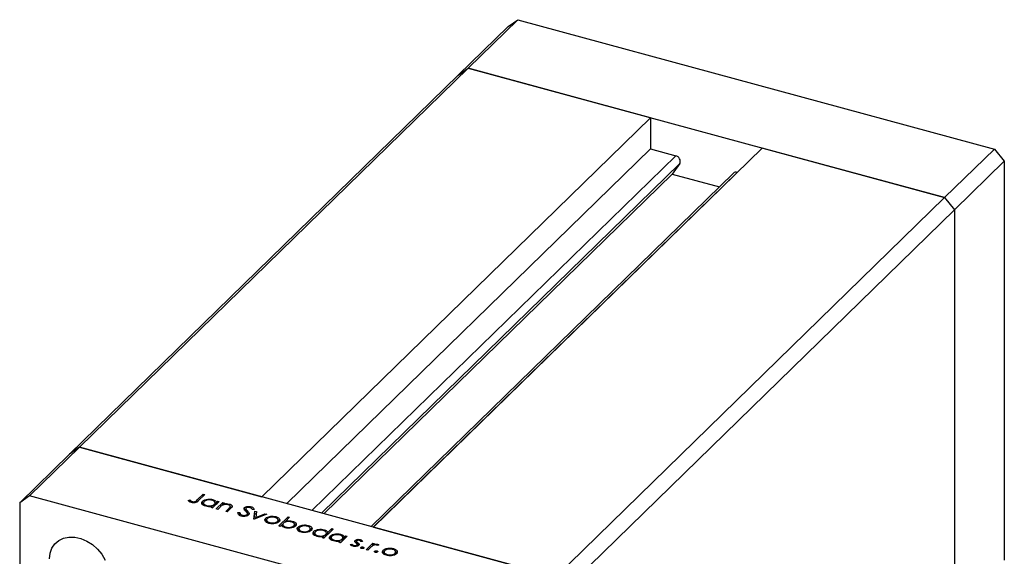
# Model space of a CAD drawing. Units: millimetres. Extents: x 15 to 459, y 5 to 292.
# Drawn here: x 291 to 379, y 115 to 163 of the extents above; entities that cross this region are included whole.
import ezdxf

# ---------------------------------------------------------------- set-up
doc = ezdxf.new("R2010")
doc.units = ezdxf.units.MM

msp = doc.modelspace()

# ---------------------------------------------------------------- linework, layer by layer
at = {"color": 7, "linetype": 'Continuous', "lineweight": 25}
for p, q in [((329.937, 158.135), (334.37, 162.462)), ((330.821, 158.752), (335.255, 163.079)), ((334.37, 162.462), (335.255, 163.079)), ((335.255, 163.079), (377.707, 151.541)), ((295.285, 124.313), (329.937, 158.135)), ((296.169, 124.93), (330.821, 158.752)), ((329.937, 158.135), (330.821, 158.752)), ((330.821, 158.752), (373.273, 147.214)), ((347.072, 154.335), (330.821, 158.752)), ((347.072, 154.335), (312.42, 120.513)), ((347.072, 154.335), (347.072, 151.549)), ((347.072, 151.549), (314.653, 119.907)), ((357.022, 151.631), (322.37, 117.809)), ((347.072, 151.549), (349.313, 150.94)), ((373.273, 147.214), (357.022, 151.631)), ((373.273, 147.214), (377.707, 151.541)), ((377.707, 151.541), (378.591, 150.444)), ((349.67, 150.243), (349.006, 149.309)), ((374.158, 146.116), (378.591, 150.444)), ((378.591, 150.444), (378.591, 114.871)), ((349.006, 149.309), (317.961, 119.007)), ((354.456, 149.388), (322.16, 117.866)), ((349.006, 149.309), (353.206, 148.168)), ((354.782, 149.454), (354.789, 149.452)), ((338.621, 113.392), (373.273, 147.214)), ((373.273, 147.214), (374.158, 146.116)), ((339.505, 112.295), (374.158, 146.116)), ((374.158, 146.116), (374.158, 110.544)), ((296.169, 124.93), (291.735, 120.603)), ((296.169, 124.93), (295.285, 124.313)), ((338.621, 113.392), (296.169, 124.93)), ((296.169, 124.93), (312.42, 120.513)), ((295.285, 124.313), (290.851, 119.986)), ((291.735, 120.603), (290.851, 119.986)), ((334.187, 109.065), (291.735, 120.603)), ((305.868, 120.202), (306.012, 120.241)), ((306.012, 120.027), (306.012, 120.241)), ((306.663, 120.235), (307.206, 120.766)), ((306.663, 120.021), (306.663, 120.235)), ((307.345, 120.728), (306.794, 120.19)), ((307.206, 120.766), (307.345, 120.728)), ((307.206, 120.592), (307.206, 120.766)), ((308.047, 120.176), (308.047, 120.276)), ((290.851, 119.986), (290.851, 84.413)), ((306.149, 120.008), (306.149, 120.127)), ((306.238, 119.996), (306.238, 120.088)), ((307.113, 119.872), (307.146, 119.923)), ((307.146, 119.923), (307.146, 120.137)), ((307.146, 119.923), (307.229, 119.973)), ((307.229, 120.006), (307.229, 119.738)), ((307.504, 119.661), (307.504, 119.744)), ((307.898, 119.559), (308.001, 119.659)), ((308.037, 119.521), (307.898, 119.559)), ((308.001, 119.531), (308.001, 119.659)), ((308.001, 119.534), (308.074, 119.557)), ((308.634, 120.103), (308.037, 119.521)), ((308.195, 119.675), (308.195, 119.849)), ((308.257, 119.736), (308.257, 119.997)), ((308.354, 119.435), (308.951, 120.017)), ((308.493, 119.397), (308.354, 119.435)), ((308.384, 120.033), (308.495, 120.141)), ((308.384, 119.86), (308.384, 120.033)), ((308.709, 119.607), (308.493, 119.397)), ((308.495, 120.141), (308.634, 120.103)), ((308.495, 119.968), (308.495, 120.141)), ((308.951, 120.017), (309.09, 119.979)), ((308.951, 119.803), (308.951, 120.017)), ((309.09, 119.979), (308.982, 119.874)), ((308.982, 119.796), (308.982, 119.874)), ((309.207, 119.203), (309.488, 119.477)), ((309.651, 119.462), (309.346, 119.165)), ((309.531, 119.763), (309.531, 119.873)), ((309.607, 119.42), (309.607, 119.614)), ((309.621, 119.433), (309.621, 119.691)), ((310.886, 119.339), (310.886, 119.554)), ((310.999, 119.456), (310.999, 119.242)), ((311.025, 119.174), (311.025, 119.389)), ((311.458, 119.514), (311.458, 119.636)), ((311.732, 119.389), (311.557, 119.374)), ((309.346, 119.165), (309.207, 119.203)), ((310.298, 119.103), (310.47, 119.108)), ((310.47, 118.893), (310.47, 119.108)), ((310.673, 118.786), (310.673, 118.883)), ((311.115, 118.816), (311.115, 118.935)), ((311.144, 118.785), (311.144, 118.999)), ((311.152, 119.038), (311.152, 119.253)), ((311.152, 119.038), (311.254, 118.898)), ((311.727, 118.518), (311.808, 119.24)), ((311.747, 118.512), (311.727, 118.518)), ((312.86, 118.955), (311.747, 118.512)), ((311.751, 118.514), (311.808, 119.026)), ((311.808, 119.24), (311.959, 119.2)), ((311.808, 119.026), (311.808, 119.24)), ((311.808, 119.026), (311.935, 118.992)), ((311.959, 119.2), (311.9, 118.673)), ((311.9, 118.673), (312.71, 118.996)), ((311.9, 118.573), (311.9, 118.673)), ((312.71, 118.996), (312.86, 118.955)), ((312.71, 118.895), (312.71, 118.996)), ((312.778, 118.388), (312.778, 118.602)), ((312.858, 118.47), (312.858, 118.202)), ((313.145, 118.676), (313.145, 118.767)), ((313.675, 118.646), (313.675, 118.746)), ((313.87, 118.202), (313.87, 118.47)), ((313.93, 117.919), (314.768, 118.737)), ((314.006, 118.37), (314.006, 118.534)), ((314.907, 118.699), (314.557, 118.358)), ((314.768, 118.737), (314.907, 118.699)), ((314.768, 118.563), (314.768, 118.737)), ((312.746, 118.338), (312.778, 118.388)), ((312.778, 118.388), (312.858, 118.438)), ((313.13, 118.13), (313.13, 118.215)), ((313.81, 118.199), (313.81, 118.322)), ((314.069, 117.881), (313.93, 117.919)), ((314.179, 117.989), (314.069, 117.881)), ((314.196, 117.965), (314.306, 118.072)), ((314.306, 118.079), (314.306, 117.811)), ((314.489, 118.251), (314.557, 118.317)), ((314.557, 118.272), (314.557, 118.358)), ((314.587, 117.734), (314.587, 117.819)), ((315.138, 118.248), (315.138, 118.349)), ((315.279, 117.802), (315.279, 117.923)), ((315.335, 117.802), (315.335, 118.07)), ((315.623, 117.556), (315.655, 117.606)), ((315.655, 117.606), (315.655, 117.821)), ((315.655, 117.606), (315.735, 117.656)), ((315.735, 117.688), (315.735, 117.42)), ((316.022, 117.894), (316.022, 117.985)), ((316.552, 117.864), (316.552, 117.964)), ((316.747, 117.42), (316.747, 117.688)), ((316.883, 117.588), (316.883, 117.752)), ((318.796, 117.642), (317.958, 116.824)), ((317.969, 117.48), (317.969, 117.579)), ((318.3, 117.332), (318.657, 117.68)), ((318.657, 117.68), (318.796, 117.642)), ((318.657, 117.506), (318.657, 117.68)), ((322.37, 117.809), (338.621, 113.392)), ((316.007, 117.348), (316.007, 117.433)), ((316.687, 117.417), (316.687, 117.54)), ((317.034, 117.176), (317.068, 117.227)), ((317.068, 117.227), (317.068, 117.441)), ((317.068, 117.227), (317.15, 117.276)), ((317.15, 117.31), (317.15, 117.042)), ((317.425, 116.965), (317.425, 117.048)), ((317.819, 116.862), (317.922, 116.963)), ((317.958, 116.824), (317.819, 116.862)), ((317.922, 116.834), (317.922, 116.963)), ((317.922, 116.837), (317.995, 116.861)), ((318.116, 116.979), (318.116, 117.152)), ((318.178, 117.039), (318.178, 117.301)), ((318.3, 117.159), (318.3, 117.332)), ((318.503, 116.777), (318.536, 116.827)), ((318.536, 116.827), (318.536, 117.042)), ((318.536, 116.827), (318.618, 116.877)), ((318.618, 116.911), (318.618, 116.643)), ((320.023, 117.008), (319.426, 116.425)), ((319.437, 117.081), (319.437, 117.18)), ((319.585, 116.58), (319.585, 116.753)), ((319.647, 116.64), (319.647, 116.902)), ((319.774, 116.938), (319.884, 117.046)), ((319.774, 116.764), (319.774, 116.938)), ((319.884, 117.046), (320.023, 117.008)), ((319.884, 116.872), (319.884, 117.046)), ((321.193, 116.594), (321.193, 116.703)), ((318.893, 116.566), (318.893, 116.649)), ((319.287, 116.463), (319.391, 116.564)), ((319.426, 116.425), (319.287, 116.463)), ((319.385, 116.436), (319.464, 116.462)), ((319.391, 116.435), (319.391, 116.564)), ((320.31, 116.273), (320.458, 116.302)), ((320.458, 116.15), (320.458, 116.302)), ((320.619, 116.094), (320.619, 116.18)), ((320.75, 116.459), (320.75, 116.628)), ((320.872, 116.551), (320.872, 116.337)), ((320.876, 116.349), (320.876, 116.53)), ((320.915, 116.111), (320.915, 116.219)), ((320.937, 116.116), (320.937, 116.265)), ((320.937, 116.244), (320.976, 116.212)), ((320.976, 116.212), (320.976, 116.426)), ((320.976, 116.212), (321.01, 116.181)), ((321.096, 116.247), (321.096, 116.289)), ((321.25, 115.936), (321.25, 116.002)), ((321.397, 116.542), (321.252, 116.517)), ((321.447, 115.902), (321.447, 116.033)), ((321.728, 115.8), (322.325, 116.382)), ((322.068, 115.958), (321.867, 115.762)), ((322.325, 116.382), (322.464, 116.345)), ((322.325, 116.168), (322.325, 116.382)), ((322.464, 116.345), (322.376, 116.259)), ((322.376, 116.184), (322.376, 116.259)), ((322.851, 116.227), (322.711, 116.186)), ((322.75, 116.197), (322.75, 116.28)), ((323.622, 115.829), (323.622, 115.92)), ((324.152, 115.798), (324.152, 115.899)), ((321.867, 115.762), (321.728, 115.8)), ((322.48, 115.601), (322.48, 115.667)), ((322.677, 115.568), (322.677, 115.699)), ((323.223, 115.49), (323.255, 115.541)), ((323.255, 115.541), (323.255, 115.755)), ((323.255, 115.541), (323.335, 115.591)), ((323.335, 115.622), (323.335, 115.354)), ((323.607, 115.283), (323.607, 115.368)), ((324.287, 115.352), (324.287, 115.474)), ((324.347, 115.354), (324.347, 115.622)), ((324.483, 115.522), (324.483, 115.686))]:
    msp.add_line(p, q, dxfattribs=at)
at = {"color": 8, "linetype": 'Continuous', "lineweight": 25}
for p, q in [((349.313, 150.94), (316.893, 119.298)), ((349.67, 150.243), (317.732, 119.07)), ((354.782, 149.454), (322.362, 117.811)), ((309.488, 119.303), (309.488, 119.477))]:
    msp.add_line(p, q, dxfattribs=at)
at = {"color": 7, "linetype": 'Continuous', "lineweight": 25, "flags": 128}
msp.add_lwpolyline([(293.504, 114.979), (293.559, 115.482), (293.719, 115.935), (293.98, 116.319), (294.329, 116.618), (294.754, 116.822), (295.236, 116.92), (295.756, 116.909), (296.292, 116.789), (296.823, 116.566), (297.326, 116.249), (297.782, 115.85), (298.171, 115.386), (298.477, 114.875)], dxfattribs=at)
at = {"color": 7, "linetype": 'Continuous', "lineweight": 25}
for centre, radius, start, end in [((349.209, 150.447), 0.504, 336.17394, 78.11442), ((354.675, 149.143), 0.329, 71.08544, 131.82459)]:
    msp.add_arc(centre, radius, start, end, dxfattribs=at)
for points, knots in [([(306.012, 120.241), (306.035, 120.219), (306.075, 120.179), (306.126, 120.143), (306.149, 120.127)], [0, 0, 0, 0, 0.560081, 1, 1, 1, 1]), ([(306.238, 120.088), (306.261, 120.083), (306.306, 120.073), (306.38, 120.075), (306.45, 120.086), (306.567, 120.132), (306.621, 120.189), (306.663, 120.235)], [0, 0, 0, 0, 0.124939, 0.2499, 0.37487, 0.499912, 1, 1, 1, 1]), ([(307.146, 120.137), (307.203, 120.179), (307.316, 120.263), (307.579, 120.315), (307.834, 120.322), (307.976, 120.291), (308.047, 120.276)], [0, 0, 0, 0, 0.279409, 0.559215, 0.779552, 1, 1, 1, 1]), ([(307.976, 120.204), (307.906, 120.218), (307.765, 120.246), (307.552, 120.226), (307.383, 120.174), (307.317, 120.124), (307.284, 120.099)], [0, 0, 0, 0, 0.279753, 0.559267, 0.77973, 1, 1, 1, 1]), ([(308.047, 120.276), (308.143, 120.242), (308.315, 120.182), (308.363, 120.079), (308.384, 120.033)], [0, 0, 0, 0, 0.5589991, 1, 1, 1, 1]), ([(306.147, 120.008), (306.075, 120.037), (305.947, 120.089), (305.892, 120.167), (305.868, 120.202)], [0, 0, 0, 0, 0.557556, 1, 1, 1, 1]), ([(306.794, 120.19), (306.76, 120.158), (306.693, 120.094), (306.584, 120.019), (306.456, 119.987), (306.314, 119.974), (306.214, 119.995), (306.147, 120.008)], [0, 0, 0, 0, 0.251101, 0.500758, 0.626017, 0.751315, 1, 1, 1, 1]), ([(306.149, 120.127), (306.163, 120.118), (306.189, 120.103), (306.223, 120.093), (306.238, 120.088)], [0, 0, 0, 0, 0.560006, 1, 1, 1, 1]), ([(307.425, 119.674), (307.344, 119.703), (307.18, 119.76), (307.073, 119.895), (307.056, 120.027), (307.116, 120.1), (307.146, 120.137)], [0, 0, 0, 0, 0.279574, 0.559348, 0.779596, 1, 1, 1, 1]), ([(307.284, 120.099), (307.259, 120.062), (307.209, 119.989), (307.252, 119.88), (307.355, 119.794), (307.454, 119.761), (307.504, 119.744)], [0, 0, 0, 0, 0.2793777, 0.5590946, 0.7795548, 1, 1, 1, 1]), ([(308.001, 119.659), (307.891, 119.643), (307.694, 119.615), (307.508, 119.656), (307.425, 119.674)], [0, 0, 0, 0, 0.558725, 1, 1, 1, 1]), ([(307.504, 119.744), (307.574, 119.73), (307.715, 119.703), (307.93, 119.719), (308.099, 119.771), (308.163, 119.823), (308.195, 119.849)], [0, 0, 0, 0, 0.2797731, 0.5594151, 0.7795826, 1, 1, 1, 1]), ([(308.195, 119.849), (308.223, 119.885), (308.279, 119.958), (308.232, 120.068), (308.127, 120.154), (308.026, 120.187), (307.976, 120.204)], [0, 0, 0, 0, 0.279651, 0.559215, 0.779501, 1, 1, 1, 1]), ([(308.257, 119.965), (308.271, 119.959), (308.353, 119.924), (308.37, 119.867), (308.384, 119.819)], [0, 0, 0, 0, 0.168592, 1, 1, 1, 1]), ([(308.89, 119.758), (308.853, 119.731), (308.786, 119.683), (308.732, 119.63), (308.709, 119.607)], [0, 0, 0, 0, 0.559658, 1, 1, 1, 1]), ([(309.433, 119.808), (309.381, 119.818), (309.278, 119.84), (309.121, 119.83), (308.987, 119.804), (308.923, 119.773), (308.89, 119.758)], [0, 0, 0, 0, 0.279571, 0.55937, 0.77968, 1, 1, 1, 1]), ([(308.982, 119.874), (309.086, 119.893), (309.271, 119.926), (309.451, 119.889), (309.531, 119.873)], [0, 0, 0, 0, 0.559168, 1, 1, 1, 1]), ([(309.607, 119.614), (309.615, 119.635), (309.631, 119.678), (309.583, 119.757), (309.49, 119.788), (309.433, 119.808)], [0, 0, 0, 0, 0.281199, 0.561299, 1, 1, 1, 1]), ([(309.488, 119.477), (309.514, 119.501), (309.56, 119.546), (309.593, 119.593), (309.607, 119.614)], [0, 0, 0, 0, 0.560254, 1, 1, 1, 1]), ([(309.531, 119.873), (309.579, 119.856), (309.676, 119.824), (309.766, 119.746), (309.806, 119.616), (309.715, 119.526), (309.651, 119.462)], [0, 0, 0, 0, 0.187027, 0.373832, 0.560584, 1, 1, 1, 1]), ([(309.621, 119.623), (309.637, 119.617), (309.681, 119.602), (309.704, 119.577), (309.718, 119.562)], [0, 0, 0, 0, 0.365475, 1, 1, 1, 1]), ([(310.848, 119.409), (310.842, 119.437), (310.831, 119.487), (310.869, 119.533), (310.886, 119.554)], [0, 0, 0, 0, 0.559822, 1, 1, 1, 1]), ([(310.991, 119.232), (310.959, 119.264), (310.903, 119.321), (310.865, 119.382), (310.848, 119.409)], [0, 0, 0, 0, 0.560415, 1, 1, 1, 1]), ([(310.886, 119.554), (310.922, 119.58), (310.994, 119.633), (311.162, 119.666), (311.323, 119.666), (311.413, 119.646), (311.458, 119.636)], [0, 0, 0, 0, 0.279475, 0.558803, 0.779358, 1, 1, 1, 1]), ([(310.886, 119.339), (310.918, 119.369), (310.952, 119.4), (311.011, 119.413), (311.014, 119.413)], [0, 0, 0, 0, 0.953183, 1, 1, 1, 1]), ([(311.029, 119.519), (311.019, 119.508), (311, 119.484), (310.996, 119.439), (311.014, 119.408), (311.025, 119.389)], [0, 0, 0, 0, 0.279819, 0.559807, 1, 1, 1, 1]), ([(311.025, 119.389), (311.048, 119.363), (311.088, 119.317), (311.132, 119.272), (311.152, 119.253)], [0, 0, 0, 0, 0.559906, 1, 1, 1, 1]), ([(311.359, 119.559), (311.326, 119.566), (311.261, 119.58), (311.16, 119.576), (311.075, 119.555), (311.044, 119.531), (311.029, 119.519)], [0, 0, 0, 0, 0.280299, 0.5598317, 0.7798996, 1, 1, 1, 1]), ([(311.557, 119.374), (311.543, 119.415), (311.523, 119.472), (311.439, 119.533), (311.385, 119.55), (311.359, 119.559)], [0, 0, 0, 0, 0.5598466, 0.7798669, 1, 1, 1, 1]), ([(311.458, 119.636), (311.503, 119.621), (311.594, 119.59), (311.695, 119.503), (311.718, 119.432), (311.732, 119.389)], [0, 0, 0, 0, 0.279803, 0.55949, 1, 1, 1, 1]), ([(310.59, 118.801), (310.535, 118.819), (310.427, 118.856), (310.312, 118.964), (310.303, 119.05), (310.298, 119.103)], [0, 0, 0, 0, 0.27988, 0.559703, 1, 1, 1, 1]), ([(310.47, 119.108), (310.478, 119.059), (310.491, 118.991), (310.58, 118.915), (310.642, 118.893), (310.673, 118.883)], [0, 0, 0, 0, 0.559321, 0.779782, 1, 1, 1, 1]), ([(311.253, 118.896), (311.211, 118.866), (311.126, 118.806), (310.932, 118.77), (310.746, 118.766), (310.642, 118.789), (310.59, 118.801)], [0, 0, 0, 0, 0.279159, 0.559072, 0.779432, 1, 1, 1, 1]), ([(310.673, 118.883), (310.717, 118.874), (310.805, 118.855), (310.939, 118.86), (311.051, 118.888), (311.094, 118.92), (311.115, 118.935)], [0, 0, 0, 0, 0.280165, 0.560018, 0.780089, 1, 1, 1, 1]), ([(311.14, 119.029), (311.119, 119.068), (311.082, 119.138), (311.019, 119.203), (310.991, 119.232)], [0, 0, 0, 0, 0.55951, 1, 1, 1, 1]), ([(311.115, 118.935), (311.128, 118.952), (311.15, 118.982), (311.143, 119.014), (311.14, 119.029)], [0, 0, 0, 0, 0.559024, 1, 1, 1, 1]), ([(311.152, 119.253), (311.211, 119.189), (311.293, 119.101), (311.31, 118.974), (311.272, 118.922), (311.253, 118.896)], [0, 0, 0, 0, 0.560137, 0.780269, 1, 1, 1, 1]), ([(313.057, 118.143), (312.975, 118.171), (312.811, 118.227), (312.705, 118.362), (312.69, 118.493), (312.749, 118.566), (312.778, 118.602)], [0, 0, 0, 0, 0.279777, 0.559194, 0.7796, 1, 1, 1, 1]), ([(312.778, 118.602), (312.83, 118.643), (312.924, 118.716), (313.077, 118.751), (313.145, 118.767)], [0, 0, 0, 0, 0.5592973, 1, 1, 1, 1]), ([(312.917, 118.564), (312.89, 118.528), (312.838, 118.457), (312.878, 118.348), (312.983, 118.264), (313.081, 118.231), (313.13, 118.215)], [0, 0, 0, 0, 0.279588, 0.559161, 0.779534, 1, 1, 1, 1]), ([(313.601, 118.675), (313.53, 118.689), (313.39, 118.716), (313.18, 118.692), (313.012, 118.641), (312.949, 118.59), (312.917, 118.564)], [0, 0, 0, 0, 0.279473, 0.5592882, 0.7795733, 1, 1, 1, 1]), ([(313.145, 118.767), (313.247, 118.779), (313.429, 118.801), (313.6, 118.763), (313.675, 118.746)], [0, 0, 0, 0, 0.558866, 1, 1, 1, 1]), ([(313.81, 118.322), (313.837, 118.358), (313.891, 118.43), (313.846, 118.538), (313.749, 118.625), (313.65, 118.658), (313.601, 118.675)], [0, 0, 0, 0, 0.2796013, 0.5593638, 0.7796453, 1, 1, 1, 1]), ([(313.675, 118.746), (313.761, 118.716), (313.916, 118.663), (313.979, 118.573), (314.006, 118.534)], [0, 0, 0, 0, 0.559196, 1, 1, 1, 1]), ([(313.863, 118.45), (313.878, 118.444), (313.956, 118.412), (313.984, 118.361), (314.006, 118.319)], [0, 0, 0, 0, 0.189964, 1, 1, 1, 1]), ([(314.006, 118.534), (314.021, 118.485), (314.046, 118.399), (313.979, 118.319), (313.949, 118.284)], [0, 0, 0, 0, 0.559216, 1, 1, 1, 1]), ([(313.949, 118.284), (313.893, 118.243), (313.781, 118.16), (313.523, 118.103), (313.269, 118.096), (313.128, 118.128), (313.057, 118.143)], [0, 0, 0, 0, 0.279523, 0.559384, 0.779517, 1, 1, 1, 1]), ([(313.13, 118.215), (313.199, 118.201), (313.338, 118.173), (313.549, 118.193), (313.713, 118.246), (313.777, 118.296), (313.81, 118.322)], [0, 0, 0, 0, 0.279766, 0.559165, 0.779614, 1, 1, 1, 1]), ([(314.515, 117.747), (314.42, 117.781), (314.249, 117.841), (314.201, 117.944), (314.179, 117.989)], [0, 0, 0, 0, 0.558979, 1, 1, 1, 1]), ([(314.368, 118.174), (314.34, 118.137), (314.284, 118.064), (314.332, 117.954), (314.436, 117.868), (314.537, 117.835), (314.587, 117.819)], [0, 0, 0, 0, 0.279659, 0.559225, 0.779495, 1, 1, 1, 1]), ([(315.061, 118.278), (314.99, 118.292), (314.849, 118.32), (314.634, 118.303), (314.465, 118.251), (314.401, 118.199), (314.368, 118.174)], [0, 0, 0, 0, 0.279807, 0.5594589, 0.7796423, 1, 1, 1, 1]), ([(315.418, 117.886), (315.361, 117.844), (315.248, 117.76), (314.984, 117.708), (314.729, 117.7), (314.587, 117.731), (314.515, 117.747)], [0, 0, 0, 0, 0.279433, 0.559216, 0.779559, 1, 1, 1, 1]), ([(314.557, 118.358), (314.668, 118.375), (314.865, 118.406), (315.054, 118.366), (315.138, 118.349)], [0, 0, 0, 0, 0.559285, 1, 1, 1, 1]), ([(314.587, 117.819), (314.658, 117.805), (314.798, 117.777), (315.011, 117.796), (315.18, 117.848), (315.246, 117.898), (315.279, 117.923)], [0, 0, 0, 0, 0.279774, 0.559304, 0.779742, 1, 1, 1, 1]), ([(315.279, 117.923), (315.304, 117.96), (315.356, 118.033), (315.312, 118.142), (315.209, 118.228), (315.11, 118.261), (315.061, 118.278)], [0, 0, 0, 0, 0.279432, 0.559149, 0.779576, 1, 1, 1, 1]), ([(315.138, 118.349), (315.219, 118.32), (315.382, 118.262), (315.49, 118.128), (315.508, 117.996), (315.448, 117.923), (315.418, 117.886)], [0, 0, 0, 0, 0.279589, 0.559345, 0.779628, 1, 1, 1, 1]), ([(315.335, 118.049), (315.344, 118.046), (315.41, 118.019), (315.432, 117.975), (315.45, 117.936)], [0, 0, 0, 0, 0.132268, 1, 1, 1, 1]), ([(315.934, 117.361), (315.852, 117.389), (315.688, 117.445), (315.582, 117.58), (315.567, 117.711), (315.626, 117.784), (315.655, 117.821)], [0, 0, 0, 0, 0.279777, 0.5591944, 0.7795995, 1, 1, 1, 1]), ([(315.655, 117.821), (315.708, 117.861), (315.801, 117.934), (315.954, 117.969), (316.022, 117.985)], [0, 0, 0, 0, 0.559297, 1, 1, 1, 1]), ([(315.794, 117.782), (315.768, 117.746), (315.715, 117.675), (315.755, 117.566), (315.86, 117.482), (315.958, 117.449), (316.007, 117.433)], [0, 0, 0, 0, 0.279588, 0.559161, 0.779534, 1, 1, 1, 1]), ([(316.478, 117.893), (316.408, 117.907), (316.267, 117.934), (316.057, 117.91), (315.89, 117.859), (315.826, 117.808), (315.794, 117.782)], [0, 0, 0, 0, 0.279473, 0.559288, 0.779573, 1, 1, 1, 1]), ([(316.022, 117.985), (316.124, 117.997), (316.306, 118.019), (316.477, 117.981), (316.552, 117.964)], [0, 0, 0, 0, 0.558866, 1, 1, 1, 1]), ([(316.687, 117.54), (316.714, 117.576), (316.768, 117.648), (316.723, 117.756), (316.626, 117.843), (316.527, 117.876), (316.478, 117.893)], [0, 0, 0, 0, 0.2796013, 0.5593638, 0.7796453, 1, 1, 1, 1]), ([(316.552, 117.964), (316.639, 117.934), (316.794, 117.881), (316.856, 117.791), (316.883, 117.752)], [0, 0, 0, 0, 0.559196, 1, 1, 1, 1]), ([(316.747, 117.665), (316.76, 117.66), (316.835, 117.629), (316.861, 117.579), (316.883, 117.537)], [0, 0, 0, 0, 0.164211, 1, 1, 1, 1]), ([(316.883, 117.752), (316.898, 117.703), (316.924, 117.617), (316.856, 117.537), (316.826, 117.502)], [0, 0, 0, 0, 0.559216, 1, 1, 1, 1]), ([(317.068, 117.441), (317.124, 117.483), (317.237, 117.566), (317.501, 117.618), (317.755, 117.626), (317.898, 117.595), (317.969, 117.579)], [0, 0, 0, 0, 0.279409, 0.559215, 0.779552, 1, 1, 1, 1]), ([(317.969, 117.579), (318.017, 117.564), (318.114, 117.533), (318.245, 117.451), (318.28, 117.377), (318.3, 117.332)], [0, 0, 0, 0, 0.280537, 0.560782, 1, 1, 1, 1]), ([(316.826, 117.502), (316.77, 117.461), (316.658, 117.378), (316.4, 117.321), (316.146, 117.314), (316.005, 117.346), (315.934, 117.361)], [0, 0, 0, 0, 0.279523, 0.559384, 0.779517, 1, 1, 1, 1]), ([(316.007, 117.433), (316.076, 117.419), (316.215, 117.391), (316.426, 117.412), (316.59, 117.464), (316.655, 117.515), (316.687, 117.54)], [0, 0, 0, 0, 0.279766, 0.559165, 0.779614, 1, 1, 1, 1]), ([(317.347, 116.977), (317.265, 117.006), (317.102, 117.064), (316.994, 117.199), (316.977, 117.33), (317.037, 117.404), (317.068, 117.441)], [0, 0, 0, 0, 0.279574, 0.559348, 0.779596, 1, 1, 1, 1]), ([(317.206, 117.402), (317.18, 117.366), (317.13, 117.293), (317.173, 117.183), (317.277, 117.098), (317.376, 117.064), (317.425, 117.048)], [0, 0, 0, 0, 0.279378, 0.559095, 0.779555, 1, 1, 1, 1]), ([(317.897, 117.507), (317.827, 117.521), (317.686, 117.549), (317.473, 117.529), (317.305, 117.478), (317.239, 117.428), (317.206, 117.402)], [0, 0, 0, 0, 0.279753, 0.559267, 0.77973, 1, 1, 1, 1]), ([(317.922, 116.963), (317.812, 116.947), (317.615, 116.918), (317.429, 116.959), (317.347, 116.977)], [0, 0, 0, 0, 0.558725, 1, 1, 1, 1]), ([(317.425, 117.048), (317.495, 117.034), (317.637, 117.006), (317.851, 117.022), (318.02, 117.075), (318.084, 117.126), (318.116, 117.152)], [0, 0, 0, 0, 0.279773, 0.559415, 0.779583, 1, 1, 1, 1]), ([(318.116, 117.152), (318.144, 117.189), (318.2, 117.262), (318.153, 117.372), (318.049, 117.458), (317.948, 117.491), (317.897, 117.507)], [0, 0, 0, 0, 0.279651, 0.559215, 0.779501, 1, 1, 1, 1]), ([(318.178, 117.271), (318.191, 117.263), (318.262, 117.221), (318.283, 117.164), (318.3, 117.118)], [0, 0, 0, 0, 0.180777, 1, 1, 1, 1]), ([(318.815, 116.578), (318.733, 116.607), (318.57, 116.665), (318.463, 116.8), (318.445, 116.931), (318.506, 117.005), (318.536, 117.042)], [0, 0, 0, 0, 0.279574, 0.559348, 0.779596, 1, 1, 1, 1]), ([(318.536, 117.042), (318.592, 117.083), (318.705, 117.167), (318.969, 117.219), (319.224, 117.227), (319.366, 117.196), (319.437, 117.18)], [0, 0, 0, 0, 0.279409, 0.559215, 0.779552, 1, 1, 1, 1]), ([(318.674, 117.003), (318.649, 116.967), (318.598, 116.893), (318.641, 116.784), (318.745, 116.699), (318.844, 116.665), (318.893, 116.649)], [0, 0, 0, 0, 0.279378, 0.559095, 0.779555, 1, 1, 1, 1]), ([(319.366, 117.108), (319.295, 117.122), (319.155, 117.15), (318.942, 117.13), (318.773, 117.079), (318.707, 117.028), (318.674, 117.003)], [0, 0, 0, 0, 0.279753, 0.559267, 0.77973, 1, 1, 1, 1]), ([(318.893, 116.649), (318.964, 116.635), (319.105, 116.607), (319.319, 116.623), (319.488, 116.676), (319.552, 116.727), (319.585, 116.753)], [0, 0, 0, 0, 0.279773, 0.559415, 0.779583, 1, 1, 1, 1]), ([(319.585, 116.753), (319.613, 116.79), (319.668, 116.863), (319.622, 116.973), (319.517, 117.059), (319.416, 117.092), (319.366, 117.108)], [0, 0, 0, 0, 0.279651, 0.559215, 0.779501, 1, 1, 1, 1]), ([(319.437, 117.18), (319.533, 117.147), (319.705, 117.086), (319.753, 116.983), (319.774, 116.938)], [0, 0, 0, 0, 0.558999, 1, 1, 1, 1]), ([(319.647, 116.87), (319.66, 116.864), (319.743, 116.829), (319.76, 116.771), (319.774, 116.724)], [0, 0, 0, 0, 0.168592, 1, 1, 1, 1]), ([(320.75, 116.628), (320.777, 116.649), (320.831, 116.691), (320.959, 116.722), (321.086, 116.727), (321.157, 116.711), (321.193, 116.703)], [0, 0, 0, 0, 0.279958, 0.559516, 0.779625, 1, 1, 1, 1]), ([(321.193, 116.703), (321.223, 116.693), (321.282, 116.672), (321.353, 116.615), (321.381, 116.569), (321.397, 116.542)], [0, 0, 0, 0, 0.279554, 0.559733, 1, 1, 1, 1]), ([(319.391, 116.564), (319.281, 116.548), (319.084, 116.519), (318.897, 116.56), (318.815, 116.578)], [0, 0, 0, 0, 0.558725, 1, 1, 1, 1]), ([(320.553, 116.106), (320.488, 116.13), (320.371, 116.172), (320.329, 116.242), (320.31, 116.273)], [0, 0, 0, 0, 0.5592817, 1, 1, 1, 1]), ([(320.458, 116.302), (320.474, 116.274), (320.503, 116.224), (320.584, 116.193), (320.619, 116.18)], [0, 0, 0, 0, 0.560833, 1, 1, 1, 1]), ([(321.057, 116.184), (321.025, 116.161), (320.963, 116.114), (320.816, 116.083), (320.672, 116.08), (320.593, 116.097), (320.553, 116.106)], [0, 0, 0, 0, 0.279583, 0.559255, 0.779512, 1, 1, 1, 1]), ([(320.619, 116.18), (320.649, 116.173), (320.708, 116.161), (320.798, 116.168), (320.873, 116.187), (320.901, 116.208), (320.915, 116.219)], [0, 0, 0, 0, 0.279971, 0.559694, 0.779916, 1, 1, 1, 1]), ([(320.71, 116.524), (320.709, 116.544), (320.708, 116.581), (320.737, 116.614), (320.75, 116.628)], [0, 0, 0, 0, 0.559564, 1, 1, 1, 1]), ([(320.824, 116.392), (320.795, 116.415), (320.743, 116.456), (320.72, 116.503), (320.71, 116.524)], [0, 0, 0, 0, 0.5606591, 1, 1, 1, 1]), ([(320.802, 116.447), (320.813, 116.456), (320.83, 116.472), (320.861, 116.478), (320.872, 116.48)], [0, 0, 0, 0, 0.637417, 1, 1, 1, 1]), ([(320.934, 116.285), (320.917, 116.306), (320.888, 116.344), (320.843, 116.377), (320.824, 116.392)], [0, 0, 0, 0, 0.559093, 1, 1, 1, 1]), ([(320.892, 116.593), (320.884, 116.582), (320.868, 116.561), (320.874, 116.539), (320.876, 116.53)], [0, 0, 0, 0, 0.559054, 1, 1, 1, 1]), ([(320.876, 116.53), (320.891, 116.509), (320.916, 116.473), (320.958, 116.44), (320.976, 116.426)], [0, 0, 0, 0, 0.559019, 1, 1, 1, 1]), ([(321.119, 116.632), (321.096, 116.636), (321.049, 116.645), (320.979, 116.636), (320.924, 116.619), (320.903, 116.602), (320.892, 116.593)], [0, 0, 0, 0, 0.279211, 0.559013, 0.779519, 1, 1, 1, 1]), ([(320.915, 116.219), (320.924, 116.231), (320.941, 116.252), (320.936, 116.275), (320.934, 116.285)], [0, 0, 0, 0, 0.5596505, 1, 1, 1, 1]), ([(320.976, 116.426), (321.006, 116.402), (321.06, 116.359), (321.085, 116.31), (321.096, 116.289)], [0, 0, 0, 0, 0.560664, 1, 1, 1, 1]), ([(321.096, 116.289), (321.097, 116.268), (321.099, 116.232), (321.07, 116.199), (321.057, 116.184)], [0, 0, 0, 0, 0.559565, 1, 1, 1, 1]), ([(321.252, 116.517), (321.24, 116.543), (321.219, 116.588), (321.15, 116.618), (321.119, 116.632)], [0, 0, 0, 0, 0.562076, 1, 1, 1, 1]), ([(321.311, 115.9), (321.293, 115.906), (321.257, 115.919), (321.235, 115.949), (321.23, 115.977), (321.243, 115.994), (321.25, 116.002)], [0, 0, 0, 0, 0.279581, 0.55918, 0.779451, 1, 1, 1, 1]), ([(321.25, 116.002), (321.262, 116.011), (321.287, 116.029), (321.344, 116.041), (321.4, 116.043), (321.431, 116.036), (321.447, 116.033)], [0, 0, 0, 0, 0.2795175, 0.5593264, 0.7795441, 1, 1, 1, 1]), ([(321.508, 115.931), (321.496, 115.922), (321.471, 115.904), (321.414, 115.892), (321.358, 115.89), (321.327, 115.897), (321.311, 115.9)], [0, 0, 0, 0, 0.279585, 0.559454, 0.779697, 1, 1, 1, 1]), ([(321.447, 116.033), (321.465, 116.027), (321.501, 116.014), (321.524, 115.984), (321.528, 115.956), (321.515, 115.94), (321.508, 115.931)], [0, 0, 0, 0, 0.279647, 0.559299, 0.779615, 1, 1, 1, 1]), ([(322.297, 116.151), (322.25, 116.116), (322.166, 116.054), (322.098, 115.987), (322.068, 115.958)], [0, 0, 0, 0, 0.559637, 1, 1, 1, 1]), ([(322.651, 116.215), (322.614, 116.221), (322.541, 116.231), (322.409, 116.207), (322.34, 116.172), (322.297, 116.151)], [0, 0, 0, 0, 0.278474, 0.558824, 1, 1, 1, 1]), ([(322.376, 116.259), (322.443, 116.276), (322.536, 116.299), (322.67, 116.297), (322.724, 116.286), (322.75, 116.28)], [0, 0, 0, 0, 0.558793, 0.779461, 1, 1, 1, 1]), ([(322.711, 116.186), (322.701, 116.192), (322.684, 116.204), (322.661, 116.212), (322.651, 116.215)], [0, 0, 0, 0, 0.560396, 1, 1, 1, 1]), ([(322.75, 116.28), (322.773, 116.272), (322.813, 116.257), (322.839, 116.236), (322.851, 116.227)], [0, 0, 0, 0, 0.559279, 1, 1, 1, 1]), ([(323.255, 115.755), (323.307, 115.796), (323.401, 115.868), (323.554, 115.904), (323.622, 115.92)], [0, 0, 0, 0, 0.559297, 1, 1, 1, 1]), ([(324.078, 115.828), (324.007, 115.841), (323.867, 115.869), (323.657, 115.845), (323.489, 115.793), (323.426, 115.742), (323.394, 115.717)], [0, 0, 0, 0, 0.279473, 0.559288, 0.779573, 1, 1, 1, 1]), ([(323.622, 115.92), (323.724, 115.932), (323.906, 115.954), (324.076, 115.916), (324.152, 115.899)], [0, 0, 0, 0, 0.558866, 1, 1, 1, 1]), ([(324.287, 115.474), (324.314, 115.51), (324.368, 115.583), (324.323, 115.691), (324.226, 115.778), (324.127, 115.811), (324.078, 115.828)], [0, 0, 0, 0, 0.279601, 0.559364, 0.779645, 1, 1, 1, 1]), ([(324.152, 115.899), (324.238, 115.869), (324.393, 115.816), (324.456, 115.726), (324.483, 115.686)], [0, 0, 0, 0, 0.559196, 1, 1, 1, 1]), ([(322.541, 115.566), (322.523, 115.572), (322.488, 115.585), (322.465, 115.614), (322.46, 115.643), (322.474, 115.659), (322.48, 115.667)], [0, 0, 0, 0, 0.279581, 0.55918, 0.779451, 1, 1, 1, 1]), ([(322.48, 115.667), (322.492, 115.676), (322.517, 115.695), (322.574, 115.707), (322.63, 115.709), (322.662, 115.702), (322.677, 115.699)], [0, 0, 0, 0, 0.279517, 0.559326, 0.779544, 1, 1, 1, 1]), ([(322.738, 115.597), (322.726, 115.588), (322.701, 115.57), (322.644, 115.558), (322.588, 115.556), (322.557, 115.562), (322.541, 115.566)], [0, 0, 0, 0, 0.279585, 0.559454, 0.779697, 1, 1, 1, 1]), ([(322.677, 115.699), (322.695, 115.692), (322.731, 115.68), (322.754, 115.65), (322.758, 115.621), (322.745, 115.605), (322.738, 115.597)], [0, 0, 0, 0, 0.279647, 0.559299, 0.779615, 1, 1, 1, 1]), ([(323.534, 115.296), (323.452, 115.324), (323.288, 115.38), (323.182, 115.515), (323.167, 115.645), (323.226, 115.718), (323.255, 115.755)], [0, 0, 0, 0, 0.279777, 0.559194, 0.7796, 1, 1, 1, 1]), ([(323.394, 115.717), (323.367, 115.681), (323.315, 115.609), (323.355, 115.501), (323.46, 115.417), (323.558, 115.384), (323.607, 115.368)], [0, 0, 0, 0, 0.279588, 0.559161, 0.779534, 1, 1, 1, 1]), ([(324.426, 115.437), (324.37, 115.395), (324.258, 115.313), (324, 115.256), (323.746, 115.249), (323.604, 115.28), (323.534, 115.296)], [0, 0, 0, 0, 0.279523, 0.559384, 0.779517, 1, 1, 1, 1]), ([(323.607, 115.368), (323.676, 115.354), (323.815, 115.326), (324.026, 115.346), (324.19, 115.399), (324.254, 115.449), (324.287, 115.474)], [0, 0, 0, 0, 0.279766, 0.559165, 0.779614, 1, 1, 1, 1]), ([(324.347, 115.599), (324.359, 115.594), (324.435, 115.563), (324.461, 115.514), (324.483, 115.472)], [0, 0, 0, 0, 0.164211, 1, 1, 1, 1]), ([(324.483, 115.686), (324.498, 115.638), (324.523, 115.551), (324.456, 115.472), (324.426, 115.437)], [0, 0, 0, 0, 0.559216, 1, 1, 1, 1])]:
    msp.add_open_spline(points, degree=3, knots=knots, dxfattribs=at)

doc.saveas('drawing.dxf')
